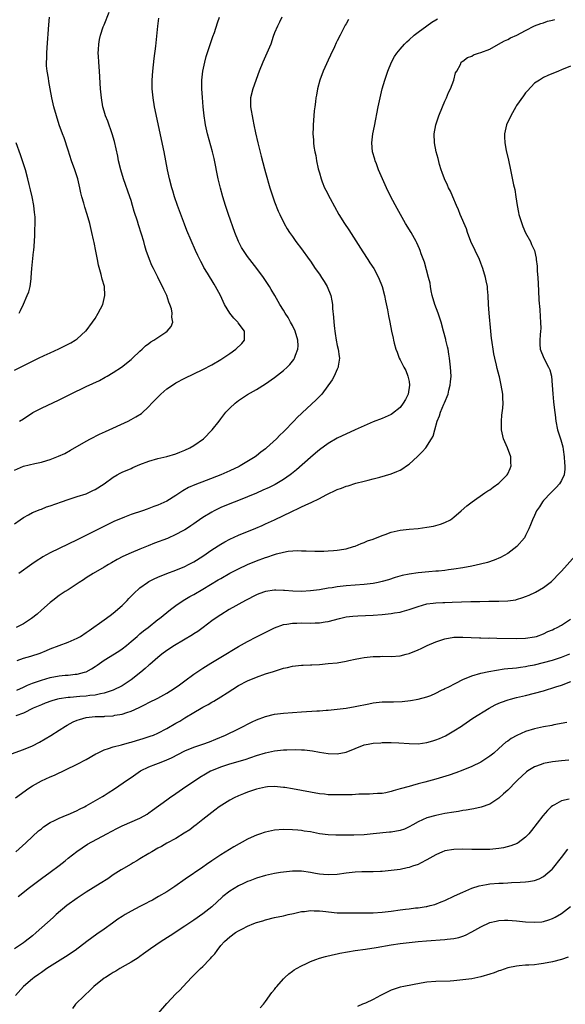
# Model space of a CAD drawing. Units: inches. Extents: x 2502000 to 2505000, y 1482000 to 1485000.
# Drawn here: x 2502694 to 2502816, y 1482383 to 1482602 of the extents above; entities that cross this region are included whole.
import ezdxf

# ---------------------------------------------------------------- set-up
doc = ezdxf.new("R2010")
doc.units = ezdxf.units.IN
doc.header["$MEASUREMENT"] = 0
doc.layers.add('LD25021482_10ft', color=80, linetype='Continuous')

msp = doc.modelspace()

# ---------------------------------------------------------------- linework, layer by layer
at = {"layer": 'LD25021482_10ft'}
for points, elevation in [([(2502694.13, 1482513), (2502695, 1482513.5), (2502697.12, 1482514.88), (2502699, 1482515.89), (2502703, 1482517.75), (2502703.84, 1482518.16), (2502705.51, 1482519), (2502709, 1482520.71), (2502711.94, 1482522.06), (2502713.26, 1482522.74), (2502713.7, 1482523), (2502715, 1482523.78), (2502716.86, 1482525), (2502719, 1482526.7), (2502719.36, 1482527), (2502721, 1482528.57), (2502721.5, 1482529), (2502722.25, 1482529.75), (2502723, 1482530.3), (2502723.38, 1482530.62), (2502724.07, 1482531), (2502725, 1482531.63), (2502726.79, 1482532.79), (2502727.09, 1482533), (2502727.92, 1482534.08), (2502728.35, 1482535), (2502728.13, 1482536.13), (2502728.21, 1482537), (2502728.03, 1482537.97), (2502727.67, 1482539), (2502727.46, 1482539.46), (2502726.98, 1482541), (2502726.3, 1482542.3), (2502726.02, 1482543), (2502725.67, 1482543.67), (2502725, 1482545.09), (2502724, 1482547), (2502723.67, 1482547.67), (2502723.1, 1482549), (2502722.39, 1482551), (2502722.05, 1482552.05), (2502721.82, 1482553), (2502721.35, 1482554.65), (2502720.7, 1482556.7), (2502720.45, 1482557.55), (2502719.72, 1482559.72), (2502719.35, 1482561), (2502719, 1482562.11), (2502718.71, 1482563), (2502717.33, 1482567), (2502716.7, 1482569), (2502716.22, 1482571), (2502716.04, 1482572.04), (2502715.29, 1482575.29), (2502714.77, 1482577), (2502713.8, 1482579.8), (2502713.34, 1482581), (2502713, 1482582.08), (2502712.73, 1482583), (2502712.39, 1482585), (2502712.32, 1482585.68), (2502712.21, 1482587), (2502711.99, 1482591), (2502711.8, 1482593), (2502711.71, 1482594.29), (2502711.69, 1482595), (2502711.77, 1482595.77), (2502711.82, 1482597), (2502711.96, 1482598.04), (2502712.21, 1482599), (2502712.82, 1482600.82), (2502712.87, 1482601), (2502713, 1482601.29), (2502714.13, 1482604.13)], 7530), ([(2502693, 1482490.09), (2502694.3, 1482491), (2502695, 1482491.52), (2502696.12, 1482492.12), (2502697, 1482492.63), (2502698.71, 1482493.29), (2502699, 1482493.36), (2502700.17, 1482493.84), (2502701, 1482494.06), (2502703.49, 1482495), (2502705, 1482495.52), (2502707, 1482496.14), (2502709, 1482496.8), (2502709.46, 1482497), (2502710.51, 1482497.49), (2502711, 1482497.75), (2502712.98, 1482499), (2502715, 1482500.47), (2502715.92, 1482501), (2502716.61, 1482501.39), (2502717, 1482501.58), (2502719, 1482502.45), (2502719.39, 1482502.61), (2502721, 1482503.29), (2502723, 1482504.07), (2502725, 1482504.64), (2502727, 1482505.06), (2502729, 1482505.66), (2502729.92, 1482506.08), (2502731, 1482506.48), (2502732.13, 1482507), (2502733, 1482507.54), (2502735.13, 1482509), (2502737.09, 1482511), (2502738.62, 1482513), (2502739, 1482513.46), (2502740.16, 1482515), (2502741, 1482515.83), (2502742.24, 1482517), (2502743, 1482517.56), (2502745, 1482518.88), (2502747, 1482520.05), (2502749, 1482521.29), (2502751, 1482522.68), (2502753, 1482524.25), (2502753.83, 1482525), (2502754.42, 1482525.58), (2502755.3, 1482526.7), (2502755.47, 1482527), (2502755.69, 1482527.69), (2502756.23, 1482529), (2502756.27, 1482529.73), (2502756.22, 1482531), (2502755.62, 1482533), (2502755, 1482534.28), (2502754.59, 1482535), (2502754.05, 1482536.05), (2502753.37, 1482537), (2502753, 1482537.68), (2502752.2, 1482539), (2502751.08, 1482541), (2502750.28, 1482542.28), (2502749.86, 1482543), (2502748.52, 1482545), (2502747.04, 1482547), (2502745.48, 1482549), (2502745, 1482549.65), (2502744.06, 1482551), (2502743.66, 1482551.66), (2502742.96, 1482553), (2502742.18, 1482555), (2502740.73, 1482559), (2502740.06, 1482561), (2502739.45, 1482563), (2502738.92, 1482564.92), (2502738.43, 1482567), (2502737.51, 1482571.51), (2502737.16, 1482573), (2502736.06, 1482577), (2502735.6, 1482579), (2502735.5, 1482579.5), (2502735.28, 1482581), (2502735.09, 1482583), (2502734.93, 1482585.07), (2502734.82, 1482587), (2502734.81, 1482589), (2502735, 1482591), (2502735.45, 1482593), (2502735.78, 1482594.22), (2502737.27, 1482598.72), (2502737.6, 1482599.6), (2502738.28, 1482601.72), (2502738.74, 1482603)], 7550), ([(2502693, 1482524.36), (2502696.12, 1482525.88), (2502697, 1482526.37), (2502697.44, 1482526.56), (2502698.33, 1482527), (2502699.6, 1482527.6), (2502701, 1482528.21), (2502702.9, 1482529.1), (2502704.23, 1482529.77), (2502705.55, 1482530.45), (2502706.51, 1482531), (2502707, 1482531.34), (2502708.88, 1482533), (2502709, 1482533.13), (2502710.41, 1482535), (2502711, 1482535.84), (2502711.69, 1482537), (2502712.69, 1482539), (2502713.19, 1482541), (2502713.05, 1482543), (2502712.59, 1482544.59), (2502712.33, 1482545.67), (2502711.75, 1482547.75), (2502711.52, 1482549), (2502711.15, 1482550.85), (2502710.75, 1482552.75), (2502710.63, 1482553.37), (2502710.28, 1482555), (2502709.8, 1482557), (2502709.23, 1482559), (2502708.67, 1482560.67), (2502708.44, 1482561.56), (2502708.02, 1482563), (2502707.83, 1482563.83), (2502707.59, 1482565), (2502707.13, 1482567), (2502706.48, 1482569), (2502705.76, 1482571), (2502705, 1482573.38), (2502704.1, 1482576.1), (2502703.75, 1482577), (2502703.01, 1482579), (2502702.35, 1482581), (2502701.8, 1482583), (2502701.37, 1482585), (2502701, 1482587), (2502700.67, 1482588.67), (2502700.57, 1482589.43), (2502700.3, 1482591), (2502700.18, 1482592.18), (2502700.16, 1482593), (2502700.2, 1482593.8), (2502700.2, 1482595), (2502700.27, 1482596.27), (2502700.68, 1482601.32), (2502700.83, 1482603)], 7520), ([(2502693, 1482502.05), (2502695, 1482502.91), (2502697.56, 1482503.56), (2502699, 1482503.86), (2502700.23, 1482504.23), (2502701, 1482504.43), (2502702.85, 1482505.15), (2502704.21, 1482505.79), (2502705.52, 1482506.48), (2502709, 1482508.48), (2502709.95, 1482509), (2502711.95, 1482510.05), (2502713.31, 1482510.69), (2502718.34, 1482513), (2502719, 1482513.32), (2502720.09, 1482513.91), (2502721.3, 1482514.7), (2502723, 1482516.27), (2502723.65, 1482517), (2502725.65, 1482519), (2502727, 1482520.14), (2502728.24, 1482521), (2502729, 1482521.49), (2502731, 1482522.56), (2502735, 1482524.5), (2502737, 1482525.54), (2502739, 1482526.73), (2502741, 1482528.07), (2502742.34, 1482529), (2502743.69, 1482530.31), (2502744.32, 1482531), (2502744.27, 1482532.27), (2502744.33, 1482533), (2502742.89, 1482534.89), (2502742.82, 1482535), (2502741.92, 1482535.92), (2502741.07, 1482537), (2502739.86, 1482539), (2502738.94, 1482540.94), (2502737.83, 1482543), (2502737.51, 1482543.51), (2502736.08, 1482545.92), (2502735.25, 1482547.25), (2502735, 1482547.76), (2502734.54, 1482548.54), (2502733.88, 1482549.88), (2502733.39, 1482551), (2502731.46, 1482555.46), (2502730.89, 1482556.89), (2502729.36, 1482561), (2502728.68, 1482563), (2502728.3, 1482564.3), (2502728.08, 1482565), (2502727.57, 1482567), (2502727.15, 1482569), (2502726.36, 1482573), (2502724.27, 1482583), (2502723.93, 1482585), (2502723.73, 1482587), (2502723.72, 1482589), (2502723.85, 1482591), (2502724.17, 1482593.83), (2502724.51, 1482596.51), (2502724.97, 1482601), (2502725.23, 1482602.77)], 7540), ([(2502767.52, 1482602.48), (2502767, 1482601.54), (2502766.79, 1482601.21), (2502765.62, 1482599), (2502765, 1482597.72), (2502764.75, 1482597.25), (2502764.37, 1482596.37), (2502763.48, 1482594.52), (2502763, 1482593.43), (2502761.87, 1482591), (2502761.12, 1482589), (2502760.6, 1482587), (2502760.36, 1482585.64), (2502760.25, 1482585), (2502760.14, 1482584.14), (2502759.96, 1482583), (2502759.85, 1482582.15), (2502759.74, 1482581), (2502759.61, 1482579), (2502759.59, 1482578.41), (2502759.58, 1482577), (2502759.68, 1482575.68), (2502759.7, 1482575), (2502759.8, 1482574.2), (2502760, 1482573), (2502760.18, 1482572.18), (2502760.39, 1482571), (2502760.77, 1482569.23), (2502761, 1482568.33), (2502761.39, 1482567), (2502761.66, 1482566.34), (2502762.18, 1482565), (2502762.44, 1482564.44), (2502763.38, 1482562.62), (2502765.36, 1482559), (2502766.63, 1482557), (2502767.6, 1482555.6), (2502770.7, 1482550.7), (2502771.82, 1482549), (2502772.27, 1482548.27), (2502773.12, 1482547), (2502774.19, 1482545), (2502774.99, 1482543), (2502775.52, 1482541), (2502775.75, 1482539.75), (2502776.19, 1482537.81), (2502776.41, 1482536.41), (2502776.73, 1482535), (2502777.09, 1482533), (2502777.43, 1482531.43), (2502777.51, 1482531), (2502777.66, 1482530.34), (2502778.04, 1482529), (2502778.32, 1482528.32), (2502778.78, 1482527), (2502779, 1482526.61), (2502779.83, 1482525), (2502780.27, 1482524.27), (2502780.76, 1482523), (2502781, 1482521.84), (2502781.13, 1482521), (2502780.78, 1482519), (2502780.18, 1482517.82), (2502779.71, 1482517), (2502779, 1482516.04), (2502777.34, 1482514.66), (2502777, 1482514.43), (2502775, 1482513.54), (2502773, 1482512.79), (2502771, 1482511.93), (2502769, 1482511), (2502765, 1482509.16), (2502763, 1482508.02), (2502761, 1482506.56), (2502760.16, 1482505.84), (2502759, 1482504.89), (2502755.87, 1482502.13), (2502754.77, 1482501.23), (2502754.47, 1482501), (2502753, 1482499.99), (2502751.13, 1482498.87), (2502749.8, 1482498.2), (2502748.43, 1482497.57), (2502747, 1482496.92), (2502745, 1482496.07), (2502743, 1482495.3), (2502741, 1482494.57), (2502739, 1482493.72), (2502737.54, 1482493), (2502737, 1482492.7), (2502735, 1482491.46), (2502734.28, 1482491), (2502733.52, 1482490.48), (2502733, 1482490.1), (2502732.36, 1482489.64), (2502731.36, 1482489), (2502731, 1482488.78), (2502730.53, 1482488.53), (2502729, 1482487.68), (2502727.15, 1482486.85), (2502724.26, 1482485.74), (2502722.83, 1482485.17), (2502721, 1482484.43), (2502719, 1482483.59), (2502717.21, 1482482.79), (2502715.89, 1482482.11), (2502714.61, 1482481.39), (2502713.94, 1482481), (2502713, 1482480.4), (2502710.55, 1482479), (2502709, 1482478.02), (2502708.4, 1482477.6), (2502707.44, 1482477), (2502707, 1482476.69), (2502705, 1482475.41), (2502704.31, 1482475), (2502703, 1482474.09), (2502701.57, 1482473), (2502701, 1482472.54), (2502699, 1482470.86), (2502698.04, 1482469.96), (2502696.83, 1482469), (2502695, 1482467.77), (2502693.39, 1482467)], 7570), ([(2502693.53, 1482453), (2502695, 1482453.7), (2502695.9, 1482454.1), (2502697, 1482454.55), (2502699, 1482455.22), (2502701, 1482455.8), (2502703, 1482456.19), (2502704.34, 1482456.34), (2502705, 1482456.38), (2502706.55, 1482456.55), (2502707, 1482456.57), (2502708.66, 1482457), (2502709, 1482457.11), (2502710.21, 1482457.79), (2502711, 1482458.3), (2502711.43, 1482458.57), (2502713, 1482459.67), (2502716.27, 1482461.73), (2502717, 1482462.24), (2502717.98, 1482463), (2502719, 1482463.84), (2502720.38, 1482465), (2502720.7, 1482465.3), (2502721, 1482465.54), (2502721.77, 1482466.23), (2502722.81, 1482467), (2502725, 1482468.76), (2502725.32, 1482469), (2502727, 1482470.35), (2502727.84, 1482471), (2502729, 1482471.86), (2502730.64, 1482473), (2502732.12, 1482473.88), (2502733, 1482474.36), (2502735, 1482475.51), (2502738.43, 1482477.57), (2502739, 1482477.93), (2502741, 1482479.06), (2502743, 1482480.09), (2502744.98, 1482481.02), (2502747, 1482481.85), (2502749, 1482482.6), (2502749.31, 1482482.69), (2502751, 1482483.28), (2502751.41, 1482483.41), (2502753, 1482483.8), (2502754.01, 1482484.01), (2502756.16, 1482484.16), (2502757, 1482484.09), (2502758.08, 1482484.08), (2502760, 1482484), (2502762.01, 1482484.01), (2502763, 1482484.03), (2502764.12, 1482484.12), (2502765, 1482484.18), (2502766.45, 1482484.45), (2502767, 1482484.54), (2502768.63, 1482485), (2502769, 1482485.14), (2502770.3, 1482485.7), (2502771, 1482485.91), (2502771.74, 1482486.26), (2502773, 1482486.66), (2502775, 1482487.46), (2502775.71, 1482487.71), (2502777, 1482488.2), (2502779, 1482488.71), (2502781, 1482488.93), (2502783, 1482489.07), (2502785, 1482489.32), (2502786.42, 1482489.58), (2502788.02, 1482489.98), (2502789, 1482490.38), (2502790.23, 1482491), (2502791, 1482491.55), (2502792.66, 1482493), (2502793.87, 1482494.13), (2502795.07, 1482495), (2502797.93, 1482497), (2502798.54, 1482497.46), (2502799, 1482497.68), (2502799.73, 1482498.27), (2502801, 1482499.13), (2502802.86, 1482501), (2502803, 1482501.25), (2502803.56, 1482502.44), (2502803.76, 1482503), (2502803.73, 1482503.73), (2502803.72, 1482505), (2502802.99, 1482507), (2502802.35, 1482508.35), (2502802.08, 1482509), (2502801.62, 1482511), (2502801.6, 1482513), (2502801.71, 1482514.29), (2502801.89, 1482515.89), (2502801.97, 1482517), (2502801.92, 1482518.08), (2502801.91, 1482519), (2502801.58, 1482521), (2502801.16, 1482522.84), (2502801.08, 1482523.08), (2502800.67, 1482524.67), (2502800.53, 1482525.47), (2502800.15, 1482527), (2502799.94, 1482527.94), (2502799.74, 1482529), (2502799.5, 1482530.5), (2502799.43, 1482531), (2502799.42, 1482531.42), (2502799.22, 1482533), (2502798.86, 1482537), (2502798.73, 1482539), (2502798.64, 1482541), (2502798.49, 1482542.49), (2502798.46, 1482543), (2502798.21, 1482544.21), (2502798.08, 1482545), (2502797.48, 1482547), (2502797, 1482548.17), (2502796.68, 1482549), (2502795.73, 1482551), (2502794.81, 1482553), (2502794.06, 1482555), (2502793.8, 1482555.8), (2502792.39, 1482559), (2502792.03, 1482560.03), (2502791.61, 1482561), (2502790.79, 1482563), (2502790.24, 1482564.24), (2502789.83, 1482565), (2502789.58, 1482565.58), (2502788.87, 1482567), (2502788.4, 1482568.4), (2502788.17, 1482569), (2502787.8, 1482570.2), (2502787.48, 1482571.48), (2502787.06, 1482573), (2502786.68, 1482575), (2502786.61, 1482577), (2502786.96, 1482579), (2502787.65, 1482581), (2502788.46, 1482583), (2502789, 1482584.28), (2502789.32, 1482585), (2502789.8, 1482586.2), (2502790.23, 1482587), (2502791.02, 1482589), (2502791.39, 1482590.61), (2502791.64, 1482591), (2502792.47, 1482592.47), (2502792.66, 1482593), (2502792.85, 1482593.15), (2502793, 1482593.23), (2502794.01, 1482593.99), (2502795, 1482594.34), (2502795.39, 1482594.61), (2502796.51, 1482595), (2502797, 1482595.14), (2502799, 1482595.91), (2502800.98, 1482596.98), (2502802.27, 1482597.73), (2502803, 1482598.04), (2502803.63, 1482598.37), (2502805.03, 1482599), (2502807, 1482600.04), (2502808.95, 1482601.05), (2502810.39, 1482601.61), (2502811, 1482601.78), (2502811.91, 1482602.09), (2502813, 1482602.36), (2502813.48, 1482602.52)], 7590), ([(2502693.63, 1482459.63), (2502695, 1482460.14), (2502696.62, 1482460.62), (2502698.71, 1482461.29), (2502700.16, 1482461.84), (2502701, 1482462.21), (2502702.99, 1482462.99), (2502705, 1482463.71), (2502706.29, 1482464.29), (2502707, 1482464.58), (2502707.72, 1482465), (2502709, 1482465.85), (2502709.66, 1482466.34), (2502713, 1482468.67), (2502714.32, 1482469.68), (2502715, 1482470.15), (2502717, 1482471.9), (2502718.13, 1482473), (2502718.54, 1482473.46), (2502719.53, 1482474.47), (2502721, 1482475.83), (2502722.64, 1482477), (2502723, 1482477.22), (2502724.17, 1482477.83), (2502725, 1482478.2), (2502727, 1482479), (2502729, 1482479.75), (2502731, 1482480.6), (2502731.78, 1482481), (2502733, 1482481.64), (2502735, 1482482.9), (2502737, 1482484.27), (2502739, 1482485.58), (2502739.9, 1482486.1), (2502741, 1482486.69), (2502743, 1482487.59), (2502746.87, 1482489.13), (2502748.27, 1482489.73), (2502749, 1482490.06), (2502751.01, 1482490.99), (2502754.85, 1482492.85), (2502756.44, 1482493.56), (2502757, 1482493.87), (2502758.65, 1482494.65), (2502759.16, 1482494.84), (2502761, 1482495.74), (2502762.55, 1482496.55), (2502765, 1482497.72), (2502765.94, 1482498.06), (2502767, 1482498.48), (2502767.43, 1482498.57), (2502769.12, 1482499.12), (2502771, 1482499.6), (2502771.85, 1482499.85), (2502773, 1482500.11), (2502774.49, 1482500.49), (2502777, 1482501.21), (2502778.27, 1482501.73), (2502779, 1482502.06), (2502779.61, 1482502.39), (2502780.42, 1482503), (2502781, 1482503.41), (2502782.9, 1482505.1), (2502783.9, 1482506.1), (2502784.71, 1482507), (2502786.04, 1482509), (2502786.36, 1482509.64), (2502786.75, 1482511), (2502787.26, 1482513), (2502787.81, 1482514.19), (2502787.99, 1482515), (2502788.76, 1482516.76), (2502788.92, 1482517.08), (2502789.72, 1482519), (2502789.9, 1482519.9), (2502790.2, 1482521), (2502790.28, 1482521.72), (2502790.36, 1482523), (2502790.27, 1482525), (2502790.03, 1482527), (2502789.87, 1482527.87), (2502789.69, 1482529), (2502789.55, 1482529.55), (2502789.24, 1482531), (2502789.18, 1482531.18), (2502788.7, 1482533), (2502788.13, 1482535), (2502787.47, 1482537), (2502786.76, 1482539), (2502786.19, 1482541), (2502785.96, 1482542.04), (2502785.78, 1482543), (2502785.69, 1482543.69), (2502785.36, 1482545), (2502784.42, 1482548.42), (2502783.72, 1482550.28), (2502783.48, 1482551), (2502783.35, 1482551.35), (2502782.72, 1482552.72), (2502782.57, 1482553), (2502781.45, 1482555), (2502780.23, 1482557), (2502778.35, 1482560.35), (2502776.95, 1482563), (2502775.97, 1482565), (2502775.07, 1482567), (2502774.22, 1482569), (2502773.71, 1482570.29), (2502773.44, 1482571), (2502773.35, 1482571.35), (2502772.86, 1482573), (2502772.68, 1482575), (2502772.92, 1482577), (2502773.28, 1482578.72), (2502774.13, 1482583), (2502774.56, 1482585), (2502775.03, 1482587), (2502775.58, 1482589), (2502776.26, 1482591), (2502777.09, 1482593), (2502777.76, 1482594.24), (2502778.29, 1482595), (2502779, 1482595.86), (2502779.96, 1482597), (2502780.48, 1482597.52), (2502781, 1482597.96), (2502782.11, 1482599), (2502783, 1482599.66), (2502785, 1482601.06), (2502786.1, 1482601.9), (2502787, 1482602.44), (2502787.33, 1482602.67)], 7580), ([(2502752.65, 1482603), (2502752.1, 1482601.9), (2502751.63, 1482601), (2502751, 1482599.48), (2502750.73, 1482598.73), (2502750.15, 1482597), (2502749.31, 1482595), (2502749, 1482594.35), (2502748.4, 1482593), (2502747.6, 1482591), (2502746.16, 1482587), (2502745.66, 1482585), (2502745.67, 1482583.67), (2502745.65, 1482583), (2502745.76, 1482582.24), (2502745.98, 1482581), (2502746.19, 1482580.19), (2502746.39, 1482579), (2502746.75, 1482577.25), (2502747.26, 1482575), (2502748, 1482572), (2502748.78, 1482569.22), (2502749, 1482568.38), (2502749.97, 1482565), (2502750.61, 1482563), (2502751, 1482561.88), (2502751.8, 1482559.8), (2502752.16, 1482559), (2502753.14, 1482557), (2502753.82, 1482555.82), (2502754.34, 1482555), (2502755, 1482554.09), (2502755.76, 1482553), (2502757, 1482551.37), (2502758.7, 1482549), (2502759, 1482548.61), (2502760.1, 1482547), (2502761, 1482545.74), (2502761.51, 1482545), (2502762.07, 1482544.07), (2502762.74, 1482543), (2502763.53, 1482541), (2502763.78, 1482539.78), (2502763.9, 1482539), (2502763.96, 1482538.04), (2502764.18, 1482536.18), (2502764.24, 1482535), (2502764.35, 1482533.65), (2502764.43, 1482533), (2502764.53, 1482532.53), (2502764.75, 1482531), (2502765, 1482529.8), (2502765.2, 1482529), (2502765.39, 1482527.39), (2502765.5, 1482527), (2502765.19, 1482525.19), (2502765.21, 1482525), (2502765, 1482524.59), (2502764.32, 1482523), (2502763.85, 1482522.15), (2502761.54, 1482519), (2502761.29, 1482518.71), (2502760.3, 1482517.7), (2502757.15, 1482514.85), (2502757, 1482514.7), (2502756.12, 1482513.88), (2502755.32, 1482513), (2502755, 1482512.67), (2502753.42, 1482511), (2502753.2, 1482510.8), (2502753, 1482510.6), (2502752.16, 1482509.84), (2502751.42, 1482509), (2502749.24, 1482507), (2502749, 1482506.79), (2502747.97, 1482506.03), (2502747, 1482505.24), (2502746.68, 1482505), (2502743.37, 1482503), (2502743.12, 1482502.88), (2502741, 1482501.88), (2502739, 1482501.03), (2502735.74, 1482499.74), (2502733.2, 1482498.8), (2502731.83, 1482498.17), (2502730.54, 1482497.46), (2502729, 1482496.42), (2502727, 1482495.14), (2502725, 1482494.22), (2502724.08, 1482493.92), (2502723, 1482493.5), (2502722.62, 1482493.38), (2502721.56, 1482493), (2502719, 1482492.13), (2502717.58, 1482491.58), (2502717, 1482491.37), (2502715.32, 1482490.68), (2502713.97, 1482490.03), (2502711, 1482488.5), (2502707.31, 1482486.69), (2502707, 1482486.52), (2502705, 1482485.54), (2502703, 1482484.62), (2502701, 1482483.65), (2502699.3, 1482482.7), (2502699, 1482482.51), (2502698.08, 1482481.92), (2502696.9, 1482481.1), (2502693.99, 1482479)], 7560), ([(2502817, 1482592.06), (2502815, 1482591.29), (2502814.33, 1482591), (2502811.97, 1482590.03), (2502811, 1482589.58), (2502810.06, 1482589), (2502809, 1482588.28), (2502807.38, 1482586.62), (2502807, 1482586.17), (2502806.49, 1482585.51), (2502805, 1482583.29), (2502804.82, 1482583), (2502803.68, 1482581), (2502802.77, 1482579), (2502802.28, 1482577), (2502802.32, 1482576.32), (2502802.35, 1482575), (2502802.68, 1482573.32), (2502803.17, 1482571.17), (2502803.6, 1482569), (2502804.33, 1482565.67), (2502804.6, 1482564.6), (2502804.85, 1482563), (2502805.11, 1482561), (2502805.44, 1482559.44), (2502805.5, 1482559), (2502806.12, 1482557), (2502806.35, 1482556.35), (2502807, 1482554.96), (2502808.06, 1482553), (2502808.32, 1482552.32), (2502808.97, 1482551), (2502809.33, 1482549.33), (2502809.38, 1482549), (2502809.54, 1482547.54), (2502809.6, 1482546.4), (2502809.72, 1482545), (2502809.89, 1482542.11), (2502809.97, 1482539.97), (2502810.15, 1482537.85), (2502810.25, 1482536.25), (2502810.35, 1482535), (2502810.36, 1482533.64), (2502810.33, 1482533), (2502810.22, 1482532.22), (2502810.14, 1482531), (2502810.15, 1482530.15), (2502810.23, 1482529), (2502811.06, 1482527), (2502812.12, 1482525), (2502812.37, 1482524.37), (2502812.74, 1482523), (2502812.95, 1482521), (2502813.07, 1482519.07), (2502813.24, 1482517.24), (2502813.45, 1482515.45), (2502813.59, 1482514.41), (2502813.73, 1482513), (2502814.11, 1482511), (2502814.36, 1482510.36), (2502814.74, 1482509), (2502814.82, 1482508.82), (2502815.26, 1482507.26), (2502815.34, 1482506.66), (2502815.61, 1482505), (2502815.66, 1482503.66), (2502815.74, 1482503), (2502815.76, 1482502.24), (2502815.56, 1482501), (2502815, 1482499.76), (2502814.58, 1482499), (2502813.83, 1482498.17), (2502812.61, 1482497), (2502811, 1482495.27), (2502810.77, 1482495), (2502810.09, 1482493.91), (2502809.46, 1482493), (2502809, 1482491.94), (2502808.54, 1482491), (2502808.11, 1482489.89), (2502807.72, 1482489), (2502807, 1482487.52), (2502806.72, 1482487), (2502805.06, 1482485), (2502803, 1482483.49), (2502802.23, 1482483), (2502801.41, 1482482.59), (2502800, 1482482), (2502798.5, 1482481.5), (2502796.92, 1482481.08), (2502795, 1482480.68), (2502793, 1482480.3), (2502791, 1482479.97), (2502789.82, 1482479.82), (2502789, 1482479.7), (2502787.57, 1482479.57), (2502787, 1482479.5), (2502785.38, 1482479.38), (2502783, 1482479.17), (2502781, 1482478.89), (2502779.44, 1482478.56), (2502777.91, 1482478.09), (2502776.42, 1482477.58), (2502775, 1482477.2), (2502774.1, 1482477), (2502773, 1482476.8), (2502771, 1482476.57), (2502769, 1482476.43), (2502767, 1482476.26), (2502765, 1482476.02), (2502763.83, 1482475.84), (2502763, 1482475.72), (2502761, 1482475.39), (2502759, 1482475.12), (2502757, 1482475.02), (2502755.07, 1482475.07), (2502753.22, 1482475.22), (2502753, 1482475.26), (2502751.31, 1482475.31), (2502751, 1482475.33), (2502749, 1482475.02), (2502747.53, 1482474.47), (2502747, 1482474.26), (2502744.52, 1482473), (2502740.92, 1482471), (2502739, 1482469.82), (2502737.76, 1482469), (2502737, 1482468.45), (2502735.12, 1482467), (2502733.9, 1482466.1), (2502733, 1482465.54), (2502732.68, 1482465.32), (2502728.71, 1482463), (2502727, 1482461.84), (2502725.85, 1482461), (2502725, 1482460.3), (2502723.23, 1482458.77), (2502723, 1482458.61), (2502722.17, 1482457.83), (2502721.15, 1482457), (2502719, 1482455.31), (2502718.58, 1482455), (2502717, 1482454), (2502715.04, 1482453), (2502713, 1482452.34), (2502712.22, 1482452.22), (2502711, 1482451.91), (2502709.8, 1482451.8), (2502709, 1482451.66), (2502707.58, 1482451.58), (2502705.41, 1482451.41), (2502705, 1482451.4), (2502703, 1482451.1), (2502702.62, 1482451), (2502701.35, 1482450.65), (2502699.88, 1482450.12), (2502699, 1482449.77), (2502697.17, 1482449), (2502695, 1482447.92), (2502693.28, 1482447.28)], 7600), ([(2502694.02, 1482537), (2502694.37, 1482537.63), (2502695, 1482539.06), (2502695.87, 1482541), (2502696.19, 1482541.81), (2502696.51, 1482543), (2502696.7, 1482544.7), (2502696.76, 1482545), (2502696.87, 1482547), (2502697, 1482548.49), (2502697.26, 1482550.74), (2502697.3, 1482551), (2502697.48, 1482553), (2502697.57, 1482554.43), (2502697.58, 1482555), (2502697.56, 1482555.56), (2502697.61, 1482557), (2502697.59, 1482558.41), (2502697.54, 1482559), (2502697.47, 1482559.47), (2502697.33, 1482561), (2502696.95, 1482563), (2502696.56, 1482564.56), (2502696.31, 1482565.69), (2502695.99, 1482567), (2502695.45, 1482569), (2502694.81, 1482571), (2502694.33, 1482572.33), (2502693.41, 1482575)], 7510), ([(2502691.5, 1482438.5), (2502695, 1482439.76), (2502697, 1482440.6), (2502698.6, 1482441.4), (2502699.87, 1482442.13), (2502701.11, 1482442.89), (2502703, 1482444.09), (2502704.38, 1482445), (2502704.77, 1482445.23), (2502706.08, 1482445.92), (2502707, 1482446.33), (2502707.49, 1482446.51), (2502709, 1482446.93), (2502709.63, 1482447), (2502711, 1482447.11), (2502713, 1482447.17), (2502713.19, 1482447.19), (2502715, 1482447.31), (2502715.41, 1482447.41), (2502717, 1482447.67), (2502718.05, 1482448.05), (2502719, 1482448.32), (2502720.85, 1482449.15), (2502722.19, 1482449.81), (2502723, 1482450.25), (2502725, 1482451.26), (2502727, 1482452.33), (2502728.64, 1482453.36), (2502729.81, 1482454.19), (2502731, 1482455.11), (2502733, 1482456.6), (2502735, 1482457.9), (2502736.77, 1482459), (2502739, 1482460.35), (2502743, 1482462.72), (2502745, 1482463.86), (2502747, 1482464.9), (2502751, 1482466.92), (2502753, 1482467.66), (2502753.75, 1482467.75), (2502755, 1482467.96), (2502755.97, 1482467.97), (2502757, 1482468), (2502759, 1482467.97), (2502760.03, 1482468.03), (2502761, 1482468.04), (2502762.26, 1482468.26), (2502763, 1482468.32), (2502765.46, 1482469), (2502767, 1482469.35), (2502768.47, 1482469.53), (2502769.56, 1482469.56), (2502773, 1482469.73), (2502775, 1482469.9), (2502777, 1482470.13), (2502777.77, 1482470.23), (2502779, 1482470.43), (2502779.47, 1482470.53), (2502781, 1482470.96), (2502783, 1482471.68), (2502785, 1482472.27), (2502786.4, 1482472.4), (2502787, 1482472.49), (2502788.52, 1482472.52), (2502789, 1482472.56), (2502790.6, 1482472.6), (2502794.75, 1482472.75), (2502796.8, 1482472.8), (2502798.83, 1482472.83), (2502801, 1482472.83), (2502803, 1482472.89), (2502804.84, 1482473.16), (2502805, 1482473.19), (2502806.37, 1482473.63), (2502807, 1482473.86), (2502807.8, 1482474.2), (2502809.17, 1482474.83), (2502811, 1482475.89), (2502812.76, 1482477.24), (2502813, 1482477.47), (2502814.51, 1482479), (2502815, 1482479.52), (2502818.11, 1482483)], 7610), ([(2502693.25, 1482429), (2502695.4, 1482430.6), (2502695.97, 1482431), (2502697, 1482431.67), (2502699, 1482432.78), (2502701, 1482433.72), (2502701.91, 1482434.09), (2502707, 1482436.53), (2502709, 1482437.58), (2502711.17, 1482438.83), (2502711.49, 1482439), (2502713, 1482439.69), (2502713.98, 1482439.98), (2502715, 1482440.35), (2502716.84, 1482440.84), (2502718.64, 1482441.36), (2502719, 1482441.45), (2502720.19, 1482441.81), (2502721.74, 1482442.26), (2502723.27, 1482442.74), (2502723.99, 1482443), (2502725, 1482443.41), (2502727, 1482444.45), (2502729, 1482445.65), (2502729.86, 1482446.14), (2502731, 1482446.85), (2502733, 1482448.04), (2502734.64, 1482449), (2502735, 1482449.21), (2502736.17, 1482449.83), (2502737, 1482450.33), (2502737.44, 1482450.56), (2502739, 1482451.51), (2502740.45, 1482452.45), (2502743, 1482454.03), (2502745, 1482455.08), (2502747, 1482455.91), (2502749, 1482456.62), (2502750.8, 1482457.2), (2502751, 1482457.28), (2502752.34, 1482457.66), (2502753, 1482457.89), (2502753.93, 1482458.07), (2502755, 1482458.33), (2502757, 1482458.55), (2502757.41, 1482458.59), (2502759, 1482458.63), (2502759.33, 1482458.67), (2502761, 1482458.74), (2502763, 1482458.92), (2502765, 1482459.14), (2502767, 1482459.45), (2502767.6, 1482459.6), (2502769, 1482459.89), (2502770.16, 1482460.16), (2502771, 1482460.31), (2502773, 1482460.55), (2502774.54, 1482460.54), (2502775, 1482460.56), (2502777, 1482460.52), (2502779, 1482460.67), (2502780.34, 1482461), (2502781, 1482461.18), (2502783, 1482462), (2502783.69, 1482462.31), (2502785.04, 1482463), (2502787, 1482463.81), (2502789, 1482464.46), (2502791, 1482464.8), (2502792.83, 1482464.83), (2502793, 1482464.85), (2502796.68, 1482464.68), (2502797, 1482464.69), (2502798.63, 1482464.63), (2502799, 1482464.64), (2502800.59, 1482464.59), (2502805, 1482464.53), (2502807, 1482464.59), (2502809, 1482464.88), (2502809.39, 1482465), (2502811, 1482465.58), (2502811.94, 1482466.06), (2502813, 1482466.49), (2502813.33, 1482466.67), (2502814.03, 1482467), (2502815, 1482467.53), (2502817, 1482468.83)], 7620), ([(2502693.34, 1482417), (2502695.55, 1482419), (2502697, 1482420.41), (2502698.37, 1482421.63), (2502699, 1482422.11), (2502699.48, 1482422.52), (2502701, 1482423.51), (2502701.95, 1482423.95), (2502703, 1482424.5), (2502704.78, 1482425.22), (2502705, 1482425.3), (2502706.14, 1482425.86), (2502707, 1482426.2), (2502707.52, 1482426.49), (2502708.59, 1482427), (2502709, 1482427.22), (2502712.13, 1482429), (2502712.66, 1482429.34), (2502713, 1482429.54), (2502713.88, 1482430.12), (2502715.28, 1482431), (2502718.2, 1482433), (2502719, 1482433.57), (2502721.13, 1482435), (2502723, 1482435.91), (2502724.5, 1482436.5), (2502725.69, 1482437), (2502727, 1482437.47), (2502728.06, 1482437.94), (2502731, 1482439.49), (2502733, 1482440.34), (2502734.98, 1482441), (2502736.47, 1482441.53), (2502737.91, 1482442.09), (2502740.09, 1482443), (2502743, 1482444.4), (2502744.18, 1482445), (2502745, 1482445.45), (2502746.03, 1482445.97), (2502747, 1482446.43), (2502749, 1482447.18), (2502751, 1482447.69), (2502753, 1482447.92), (2502757, 1482448.17), (2502760.4, 1482448.4), (2502761, 1482448.42), (2502762.55, 1482448.55), (2502763, 1482448.56), (2502765, 1482448.75), (2502767, 1482449.03), (2502769, 1482449.39), (2502772, 1482450), (2502773, 1482450.17), (2502775, 1482450.4), (2502777, 1482450.45), (2502777.56, 1482450.44), (2502779.5, 1482450.5), (2502781.31, 1482450.69), (2502783, 1482450.99), (2502785, 1482451.51), (2502785.84, 1482451.84), (2502787, 1482452.33), (2502788.23, 1482453), (2502788.74, 1482453.26), (2502789, 1482453.36), (2502789.71, 1482453.71), (2502791.4, 1482454.6), (2502793, 1482455.37), (2502795, 1482456.19), (2502797, 1482456.79), (2502798.8, 1482457.2), (2502800.5, 1482457.5), (2502802.25, 1482457.75), (2502803, 1482457.81), (2502804.05, 1482457.95), (2502805, 1482458.01), (2502805.84, 1482458.16), (2502807, 1482458.28), (2502807.59, 1482458.41), (2502809, 1482458.66), (2502811, 1482459.16), (2502813, 1482459.72), (2502814.09, 1482460.09), (2502815, 1482460.37), (2502816.89, 1482461.11)], 7630), ([(2502693.8, 1482407), (2502696.35, 1482409), (2502699, 1482411.02), (2502701, 1482412.47), (2502703, 1482413.97), (2502704.31, 1482415), (2502705, 1482415.57), (2502706.94, 1482417.06), (2502708.11, 1482417.89), (2502709.33, 1482418.67), (2502713.58, 1482421), (2502715.82, 1482422.18), (2502717, 1482422.78), (2502721, 1482424.5), (2502721.92, 1482425), (2502722.59, 1482425.41), (2502723, 1482425.68), (2502723.76, 1482426.24), (2502727, 1482428.55), (2502727.61, 1482429), (2502729, 1482429.95), (2502730.46, 1482431), (2502734.38, 1482433.62), (2502735.62, 1482434.38), (2502736.74, 1482435), (2502737, 1482435.12), (2502739, 1482435.92), (2502741, 1482436.56), (2502744.42, 1482437.58), (2502747, 1482438.46), (2502749, 1482439.06), (2502751, 1482439.48), (2502753, 1482439.68), (2502753.73, 1482439.73), (2502755.78, 1482439.78), (2502757, 1482439.73), (2502757.69, 1482439.69), (2502759.47, 1482439.47), (2502761, 1482439.2), (2502763, 1482438.88), (2502765, 1482438.81), (2502767, 1482439.22), (2502771, 1482440.81), (2502771.86, 1482441), (2502773, 1482441.21), (2502774.7, 1482441.3), (2502775, 1482441.34), (2502777, 1482441.34), (2502778.72, 1482441.28), (2502781, 1482441.13), (2502783, 1482441.08), (2502785, 1482441.32), (2502786.3, 1482441.7), (2502787, 1482441.92), (2502787.78, 1482442.22), (2502789.14, 1482442.86), (2502791, 1482443.92), (2502792.69, 1482445), (2502793, 1482445.23), (2502795.26, 1482446.74), (2502798.88, 1482449), (2502800.22, 1482449.78), (2502801, 1482450.08), (2502801.63, 1482450.37), (2502803.14, 1482450.86), (2502803.63, 1482451), (2502805, 1482451.36), (2502807, 1482451.83), (2502809, 1482452.33), (2502811, 1482452.88), (2502813.73, 1482453.73), (2502815, 1482454.16), (2502817.09, 1482454.91)], 7640), ([(2502816.17, 1482445.84), (2502813.28, 1482445.28), (2502812.84, 1482445.16), (2502811, 1482444.84), (2502809, 1482444.43), (2502807, 1482443.82), (2502805.07, 1482442.93), (2502803.79, 1482442.21), (2502803, 1482441.68), (2502802.61, 1482441.39), (2502801, 1482440.03), (2502799.88, 1482439), (2502799, 1482438.27), (2502797, 1482436.97), (2502795, 1482436.03), (2502793, 1482435.2), (2502791.42, 1482434.58), (2502789.93, 1482434.07), (2502787, 1482433.19), (2502784.53, 1482432.53), (2502783, 1482432.14), (2502781.77, 1482431.77), (2502781, 1482431.58), (2502779, 1482430.99), (2502777.45, 1482430.55), (2502777, 1482430.4), (2502775.84, 1482430.16), (2502775, 1482430.01), (2502773.97, 1482429.97), (2502773, 1482429.89), (2502772.16, 1482429.84), (2502771, 1482429.84), (2502769.81, 1482429.81), (2502768.29, 1482429.71), (2502767, 1482429.67), (2502765, 1482429.65), (2502764.31, 1482429.69), (2502763, 1482429.72), (2502762.18, 1482429.82), (2502761, 1482429.93), (2502759, 1482430.28), (2502757, 1482430.67), (2502755, 1482431.03), (2502753.29, 1482431.29), (2502753, 1482431.35), (2502751, 1482431.54), (2502749.45, 1482431.45), (2502749, 1482431.41), (2502747, 1482430.96), (2502745, 1482430.3), (2502744.07, 1482429.93), (2502743, 1482429.5), (2502741.97, 1482429), (2502741, 1482428.48), (2502738.65, 1482427), (2502737.7, 1482426.3), (2502735, 1482424.19), (2502733.53, 1482423), (2502733, 1482422.62), (2502732.08, 1482421.92), (2502730.88, 1482421.12), (2502729, 1482419.99), (2502727, 1482418.9), (2502725.8, 1482418.2), (2502725, 1482417.77), (2502723.65, 1482417), (2502723, 1482416.59), (2502721, 1482415.39), (2502720.27, 1482415), (2502719.47, 1482414.53), (2502719, 1482414.25), (2502716.77, 1482413), (2502715, 1482411.85), (2502713.8, 1482411), (2502712.11, 1482409.89), (2502709, 1482408.01), (2502707, 1482406.69), (2502704.71, 1482405), (2502702.32, 1482403), (2502701.62, 1482402.38), (2502697.83, 1482399), (2502697, 1482398.28), (2502695.41, 1482397), (2502695, 1482396.71), (2502693, 1482395.39)], 7650), ([(2502816.62, 1482437.38), (2502815, 1482437.26), (2502812.96, 1482437.04), (2502811, 1482436.68), (2502810.47, 1482436.47), (2502809, 1482435.96), (2502807.46, 1482435), (2502807.19, 1482434.81), (2502806.15, 1482433.85), (2502805.27, 1482433), (2502805, 1482432.71), (2502803, 1482430.76), (2502802.1, 1482429.9), (2502801, 1482428.97), (2502799, 1482427.63), (2502797.07, 1482426.93), (2502795.43, 1482426.57), (2502795, 1482426.52), (2502793.72, 1482426.28), (2502793, 1482426.18), (2502792, 1482426), (2502791, 1482425.84), (2502789, 1482425.49), (2502787, 1482425.11), (2502785, 1482424.58), (2502783, 1482423.67), (2502781.88, 1482423), (2502781, 1482422.52), (2502779.95, 1482422.05), (2502779, 1482421.72), (2502777, 1482421.36), (2502776.66, 1482421.34), (2502773, 1482420.96), (2502771, 1482420.77), (2502768.69, 1482420.69), (2502764.68, 1482420.68), (2502763, 1482420.74), (2502761, 1482421.03), (2502759, 1482421.42), (2502757.61, 1482421.61), (2502757, 1482421.72), (2502756.19, 1482421.81), (2502755, 1482421.89), (2502753, 1482421.94), (2502751, 1482421.78), (2502749, 1482421.37), (2502748.71, 1482421.29), (2502747.87, 1482421), (2502747, 1482420.72), (2502746.48, 1482420.48), (2502745, 1482419.83), (2502741.9, 1482418.1), (2502739, 1482416.35), (2502737.01, 1482414.99), (2502735.83, 1482414.17), (2502735, 1482413.55), (2502731.1, 1482410.9), (2502728.76, 1482409.24), (2502727, 1482408.09), (2502725.14, 1482407), (2502723.77, 1482406.23), (2502723, 1482405.85), (2502722.47, 1482405.53), (2502721, 1482404.83), (2502719, 1482403.77), (2502717.71, 1482403), (2502717, 1482402.56), (2502716.06, 1482401.94), (2502714.88, 1482401.12), (2502713, 1482399.78), (2502711.36, 1482398.64), (2502709.16, 1482397), (2502706.51, 1482395), (2502704.41, 1482393.59), (2502700.26, 1482391), (2502699, 1482390.12), (2502698.36, 1482389.64), (2502697.4, 1482389), (2502697, 1482388.68), (2502695, 1482387), (2502693.22, 1482385)], 7660), ([(2502816.69, 1482428.69), (2502815, 1482428.32), (2502813.45, 1482427.45), (2502813, 1482427.24), (2502812.72, 1482427), (2502811.84, 1482426.16), (2502810.81, 1482425), (2502808.3, 1482421.7), (2502807.72, 1482421), (2502807, 1482420.26), (2502805.33, 1482419), (2502805.13, 1482418.87), (2502803.71, 1482418.29), (2502802.1, 1482417.9), (2502801, 1482417.71), (2502799, 1482417.52), (2502798.48, 1482417.52), (2502797, 1482417.48), (2502796.5, 1482417.5), (2502795, 1482417.53), (2502793, 1482417.58), (2502791, 1482417.53), (2502789, 1482417.19), (2502788.85, 1482417.15), (2502788.45, 1482417), (2502787, 1482416.35), (2502785, 1482415.17), (2502783.58, 1482414.42), (2502783, 1482414.17), (2502781.78, 1482413.78), (2502781, 1482413.5), (2502780.6, 1482413.4), (2502779, 1482413.07), (2502777, 1482412.8), (2502775, 1482412.63), (2502774.62, 1482412.62), (2502773, 1482412.53), (2502772.55, 1482412.55), (2502771, 1482412.5), (2502770.5, 1482412.5), (2502769, 1482412.44), (2502767, 1482412.22), (2502765, 1482411.93), (2502763, 1482411.82), (2502761.92, 1482411.92), (2502761, 1482412.02), (2502760.16, 1482412.16), (2502759, 1482412.4), (2502757, 1482412.65), (2502755, 1482412.64), (2502753, 1482412.47), (2502752.36, 1482412.36), (2502751, 1482412.17), (2502749, 1482411.73), (2502747, 1482411.14), (2502745.47, 1482410.53), (2502745, 1482410.36), (2502744.1, 1482409.9), (2502743, 1482409.38), (2502741, 1482408.18), (2502739.47, 1482407), (2502739.22, 1482406.78), (2502738.18, 1482405.82), (2502737, 1482404.76), (2502735, 1482403.17), (2502733, 1482401.74), (2502731, 1482400.39), (2502727.74, 1482398.26), (2502725.73, 1482397), (2502723.33, 1482395.33), (2502722.83, 1482395), (2502721.76, 1482394.24), (2502721, 1482393.65), (2502720.61, 1482393.39), (2502719, 1482392.39), (2502717.67, 1482391.67), (2502716.51, 1482391), (2502715.59, 1482390.41), (2502715, 1482390.09), (2502714.36, 1482389.64), (2502713.28, 1482389), (2502713, 1482388.8), (2502710.69, 1482387), (2502709.86, 1482386.14), (2502708.59, 1482385), (2502706.6, 1482383), (2502705.93, 1482382.07)], 7670), ([(2502725.14, 1482381), (2502727, 1482383.17), (2502729, 1482385.34), (2502729.85, 1482386.15), (2502730.63, 1482387), (2502732.52, 1482389), (2502733, 1482389.47), (2502734.51, 1482391), (2502735, 1482391.45), (2502736.5, 1482393), (2502736.76, 1482393.24), (2502737, 1482393.56), (2502737.72, 1482394.28), (2502738.18, 1482395), (2502739, 1482396.09), (2502739.81, 1482397), (2502740.47, 1482397.53), (2502741, 1482398.06), (2502742.32, 1482399), (2502743, 1482399.4), (2502743.85, 1482399.85), (2502745, 1482400.4), (2502746.42, 1482401), (2502747, 1482401.22), (2502748.37, 1482401.63), (2502749, 1482401.86), (2502751, 1482402.35), (2502753, 1482402.75), (2502754.04, 1482403), (2502755.26, 1482403.26), (2502757, 1482403.65), (2502757.71, 1482403.71), (2502759, 1482403.9), (2502759.84, 1482403.84), (2502761, 1482403.84), (2502761.74, 1482403.74), (2502765, 1482403.42), (2502765.4, 1482403.4), (2502767.35, 1482403.35), (2502769, 1482403.4), (2502769.38, 1482403.38), (2502771, 1482403.42), (2502771.4, 1482403.4), (2502773, 1482403.4), (2502775, 1482403.5), (2502777, 1482403.75), (2502779, 1482404.05), (2502780.21, 1482404.21), (2502781, 1482404.29), (2502782.47, 1482404.47), (2502783, 1482404.51), (2502784.8, 1482404.8), (2502785, 1482404.82), (2502785.74, 1482405), (2502786.73, 1482405.27), (2502788.18, 1482405.82), (2502789, 1482406.17), (2502791.16, 1482407.16), (2502793, 1482408.03), (2502795, 1482408.87), (2502796.61, 1482409.39), (2502798.28, 1482409.72), (2502799, 1482409.82), (2502801, 1482410), (2502801.97, 1482410.03), (2502803, 1482410.11), (2502803.88, 1482410.12), (2502805.8, 1482410.2), (2502807, 1482410.27), (2502807.65, 1482410.35), (2502809, 1482410.59), (2502810, 1482411), (2502811, 1482411.48), (2502812.89, 1482413.11), (2502813, 1482413.22), (2502815, 1482415.72), (2502816.44, 1482417.56)], 7680), ([(2502747.82, 1482382.18), (2502748.53, 1482383), (2502749, 1482383.6), (2502750.4, 1482385.6), (2502751, 1482386.31), (2502751.28, 1482386.72), (2502751.52, 1482387), (2502753, 1482388.7), (2502753.29, 1482389), (2502754.2, 1482389.8), (2502755, 1482390.41), (2502755.35, 1482390.65), (2502755.92, 1482391), (2502757, 1482391.59), (2502758.13, 1482392.13), (2502759, 1482392.53), (2502760.25, 1482393), (2502761, 1482393.27), (2502762.35, 1482393.65), (2502763.94, 1482394.06), (2502765, 1482394.26), (2502765.59, 1482394.41), (2502767.29, 1482394.71), (2502769.01, 1482394.99), (2502771.3, 1482395.3), (2502773.64, 1482395.64), (2502777, 1482396.22), (2502779, 1482396.54), (2502781, 1482396.8), (2502783, 1482396.99), (2502784.86, 1482397.14), (2502789, 1482397.42), (2502789.49, 1482397.49), (2502791, 1482397.67), (2502792.08, 1482397.92), (2502793, 1482398.21), (2502793.59, 1482398.41), (2502795, 1482399.13), (2502797, 1482400.27), (2502799, 1482401.2), (2502800.44, 1482401.56), (2502801, 1482401.66), (2502802.26, 1482401.74), (2502803, 1482401.73), (2502805, 1482401.6), (2502807, 1482401.4), (2502809, 1482401.28), (2502810.6, 1482401.4), (2502811, 1482401.45), (2502812.2, 1482401.8), (2502813, 1482402.09), (2502813.61, 1482402.39), (2502815, 1482403.23), (2502817, 1482404.82)], 7690), ([(2502816.49, 1482393.51), (2502815, 1482393), (2502813, 1482392.48), (2502811, 1482392.08), (2502809.92, 1482391.92), (2502809, 1482391.82), (2502807.73, 1482391.73), (2502807, 1482391.69), (2502805.56, 1482391.56), (2502805, 1482391.52), (2502803, 1482391.11), (2502801.43, 1482390.57), (2502801, 1482390.43), (2502799.96, 1482390.04), (2502799, 1482389.73), (2502797, 1482389.14), (2502795, 1482388.71), (2502793, 1482388.43), (2502792.35, 1482388.35), (2502791, 1482388.24), (2502790.19, 1482388.19), (2502787, 1482388.11), (2502785, 1482387.94), (2502783.73, 1482387.73), (2502779.82, 1482387), (2502779, 1482386.83), (2502777, 1482386.17), (2502774.64, 1482385), (2502773, 1482384.09), (2502771.26, 1482383.27), (2502770.65, 1482383), (2502769.52, 1482382.48)], 7700)]:
    msp.add_lwpolyline(points, dxfattribs=dict(at, elevation=elevation))

doc.saveas('drawing.dxf')
